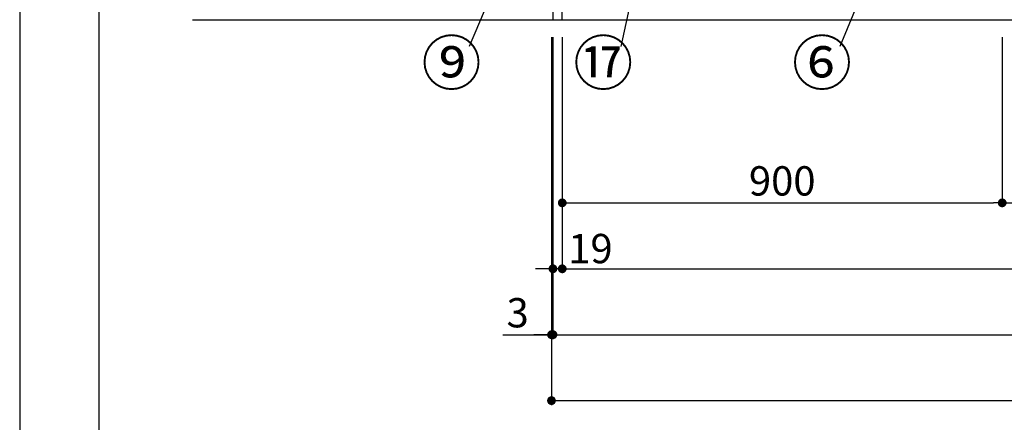
# Model space of a CAD drawing. Units: millimetres. Extents: x -109 to 26472, y -120 to 8847.
# Drawn here: x -1 to 2013, y 1345 to 2169 of the extents above; entities that cross this region are included whole.
import ezdxf

# ---------------------------------------------------------------- set-up
doc = ezdxf.new("R2010")
doc.units = ezdxf.units.MM
doc.layers.get('DEFPOINTS').update_dxf_attribs({"color": 146})
for name, color, linetype in [('111-壁仕上', 3, 'Continuous'), ('120-キャビネット（外）', 7, 'Continuous'), ('161-番号', 110, 'Continuous'), ('166-寸法B', 11, 'Continuous'), ('190-図面外枠', 5, 'Continuous')]:
    doc.layers.add(name, color=color, linetype=linetype)
doc.styles.add('KH001', font='txt')
doc.dimstyles.new('KH1xx030', dxfattribs={"dimscale": 30, "dimtxt": 2, "dimasz": 0.6, "dimexe": 0.3, "dimexo": 1.2, "dimgap": 0.5, "dimtad": 3, "dimdec": 1, "dimdsep": 46, "dimlunit": 6, "dimtxsty": 'KH001', "dimblk": 'DOT', "dimcen": 1, "dimdle": 1, "dimclrd": 256, "dimclre": 256, "dimclrt": 256, "dimadec": 0, "dimazin": 0, "dimtfac": 1, "dimtdec": 1, "dimtix": 1, "dimtmove": 2, "dimatfit": 3, "dimldrblk": 'CLOSEDBLANK', "dimfxl": 1, "dimtolj": 1, "dimtzin": 0, "dimlwd": -1, "dimlwe": -1, "dimarcsym": 0})

# ---------------------------------------------------------------- blocks, each defined once
blk = doc.blocks.new('A$C5D946DDC')
at = {"layer": '190-図面外枠'}
blk.add_line((271, 350.7), (271, 14349.3), dxfattribs=at)
at = {"layer": 'DEFPOINTS'}
blk.add_lwpolyline([(0, 0), (20790, 0), (20790, 14700), (0, 14700)], close=True, dxfattribs=at)
blk = doc.blocks.new('_Dot')
at = {"color": 0, "linetype": 'ByBlock', "lineweight": -2}
blk.add_line((-0.5, 0), (-1, 0), dxfattribs=at)
at = {"color": 0, "linetype": 'ByBlock', "const_width": 0.5}
blk.add_lwpolyline([(-0.25, 0, 1), (0.25, 0, 1)], format="xyb", close=True, dxfattribs=at)
blk = doc.blocks.new('*D330')
at = {"layer": '166-寸法B', "transparency": 16777216}
for p, q in [((1108.4, 2133.1), (1108.4, 1650)), ((3508.4, 2133.1), (3508.4, 1650)), ((1126.4, 1659), (3490.4, 1659))]:
    blk.add_line(p, q, dxfattribs=at)
at = {"layer": 'DEFPOINTS', "color": 0, "transparency": 16777216}
for p in [(1108.4, 2169.1), (3508.4, 2169.1), (3508.4, 1659)]:
    blk.add_point(p, dxfattribs=at)
at = {"layer": '166-寸法B', "transparency": 16777216, "xscale": 18, "yscale": 18, "zscale": 18, "rotation": 180}
blk.add_blockref('_Dot', (1108.4, 1659), dxfattribs=at)
at = {"layer": '166-寸法B', "transparency": 16777216, "xscale": 18, "yscale": 18, "zscale": 18}
blk.add_blockref('_Dot', (3508.4, 1659), dxfattribs=at)
at = {"layer": '166-寸法B', "transparency": 16777216, "insert": (2308.4, 1707.8), "char_height": 60, "attachment_point": 5, "style": 'KH001'}
blk.add_mtext('\\A1;2,400', dxfattribs=at)
blk = doc.blocks.new('_ClosedBlank')
at = {"color": 0, "linetype": 'ByBlock', "lineweight": -2}
for p, q in [((-1, 0.17), (0, 0)), ((-1, 0.17), (-1, -0.17)), ((0, 0), (-1, -0.17))]:
    blk.add_line(p, q, dxfattribs=at)
blk = doc.blocks.new('*D332')
at = {"layer": '166-寸法B', "transparency": 16777216}
for p, q in [((1089.4, 2133.1), (1089.4, 1515)), ((3527.4, 2133.1), (3527.4, 1515)), ((1107.4, 1524), (3509.4, 1524))]:
    blk.add_line(p, q, dxfattribs=at)
at = {"layer": 'DEFPOINTS', "color": 0, "transparency": 16777216}
for p in [(1089.4, 2169.1), (3527.4, 2169.1), (3527.4, 1524)]:
    blk.add_point(p, dxfattribs=at)
at = {"layer": '166-寸法B', "transparency": 16777216, "xscale": 18, "yscale": 18, "zscale": 18, "rotation": 180}
blk.add_blockref('_Dot', (1089.4, 1524), dxfattribs=at)
at = {"layer": '166-寸法B', "transparency": 16777216, "xscale": 18, "yscale": 18, "zscale": 18}
blk.add_blockref('_Dot', (3527.4, 1524), dxfattribs=at)
at = {"layer": '166-寸法B', "transparency": 16777216, "insert": (2308.4, 1572.8), "char_height": 60, "attachment_point": 5, "style": 'KH001'}
blk.add_mtext('\\A1;2,438', dxfattribs=at)
blk = doc.blocks.new('*D334')
at = {"layer": '166-寸法B', "transparency": 16777216}
for p, q in [((1089.4, 2133.1), (1089.4, 1650)), ((1108.4, 2133.1), (1108.4, 1650)), ((1071.4, 1659), (1053.4, 1659)), ((1108.4, 1659), (1089.4, 1659)), ((1126.4, 1659), (1144.4, 1659))]:
    blk.add_line(p, q, dxfattribs=at)
at = {"layer": 'DEFPOINTS', "color": 0, "transparency": 16777216}
for p in [(1089.4, 2169.1), (1108.4, 2169.1), (1089.4, 1659)]:
    blk.add_point(p, dxfattribs=at)
at = {"layer": '166-寸法B', "transparency": 16777216, "xscale": 18, "yscale": 18, "zscale": 18}
blk.add_blockref('_Dot', (1089.4, 1659), dxfattribs=at)
at = {"layer": '166-寸法B', "transparency": 16777216, "xscale": 18, "yscale": 18, "zscale": 18, "rotation": 180}
blk.add_blockref('_Dot', (1108.4, 1659), dxfattribs=at)
at = {"layer": '166-寸法B', "transparency": 16777216, "insert": (1166.1, 1700.4), "char_height": 60, "attachment_point": 5, "style": 'KH001'}
blk.add_mtext('\\A1;19', dxfattribs=at)
blk = doc.blocks.new('*D344')
at = {"layer": '166-寸法B', "transparency": 16777216}
for p, q in [((1108.4, 2133.1), (1108.4, 1785)), ((2008.4, 2133.1), (2008.4, 1785)), ((1126.4, 1794), (1990.4, 1794))]:
    blk.add_line(p, q, dxfattribs=at)
at = {"layer": 'DEFPOINTS', "color": 0, "transparency": 16777216}
for p in [(1108.4, 2169.1), (2008.4, 2169.1), (2008.4, 1794)]:
    blk.add_point(p, dxfattribs=at)
at = {"layer": '166-寸法B', "transparency": 16777216, "xscale": 18, "yscale": 18, "zscale": 18, "rotation": 180}
blk.add_blockref('_Dot', (1108.4, 1794), dxfattribs=at)
at = {"layer": '166-寸法B', "transparency": 16777216, "xscale": 18, "yscale": 18, "zscale": 18}
blk.add_blockref('_Dot', (2008.4, 1794), dxfattribs=at)
at = {"layer": '166-寸法B', "transparency": 16777216, "insert": (1558.4, 1839), "char_height": 60, "attachment_point": 5, "style": 'KH001'}
blk.add_mtext('\\A1;900', dxfattribs=at)
blk = doc.blocks.new('*D345')
at = {"layer": '166-寸法B', "transparency": 16777216}
for p, q in [((2008.4, 2133.1), (2008.4, 1785)), ((2458.4, 2133.1), (2458.4, 1785)), ((2026.4, 1794), (2440.4, 1794))]:
    blk.add_line(p, q, dxfattribs=at)
at = {"layer": 'DEFPOINTS', "color": 0, "transparency": 16777216}
for p in [(2008.4, 2169.1), (2458.4, 2169.1), (2458.4, 1794)]:
    blk.add_point(p, dxfattribs=at)
at = {"layer": '166-寸法B', "transparency": 16777216, "xscale": 18, "yscale": 18, "zscale": 18, "rotation": 180}
blk.add_blockref('_Dot', (2008.4, 1794), dxfattribs=at)
at = {"layer": '166-寸法B', "transparency": 16777216, "xscale": 18, "yscale": 18, "zscale": 18}
blk.add_blockref('_Dot', (2458.4, 1794), dxfattribs=at)
at = {"layer": '166-寸法B', "transparency": 16777216, "insert": (2233.4, 1839), "char_height": 60, "attachment_point": 5, "style": 'KH001'}
blk.add_mtext('\\A1;450', dxfattribs=at)
blk = doc.blocks.new('*D360')
at = {"layer": '166-寸法B', "transparency": 16777216}
for p, q in [((1086.4, 2133.1), (1086.4, 1515)), ((1089.4, 2133.1), (1089.4, 1515)), ((986.7, 1524), (1086.4, 1524)), ((1068.4, 1524), (1050.4, 1524)), ((1089.4, 1524), (1086.4, 1524)), ((1089.4, 1524), (1086.4, 1524)), ((1107.4, 1524), (1125.4, 1524))]:
    blk.add_line(p, q, dxfattribs=at)
at = {"layer": 'DEFPOINTS', "color": 0, "transparency": 16777216}
for p in [(1086.4, 2169.1), (1089.4, 2169.1), (1086.4, 1524)]:
    blk.add_point(p, dxfattribs=at)
at = {"layer": '166-寸法B', "transparency": 16777216, "xscale": 18, "yscale": 18, "zscale": 18}
blk.add_blockref('_Dot', (1086.4, 1524), dxfattribs=at)
at = {"layer": '166-寸法B', "transparency": 16777216, "xscale": 18, "yscale": 18, "zscale": 18, "rotation": 180}
blk.add_blockref('_Dot', (1089.4, 1524), dxfattribs=at)
at = {"layer": '166-寸法B', "transparency": 16777216, "insert": (1017.2, 1569), "char_height": 60, "attachment_point": 5, "style": 'KH001'}
blk.add_mtext('\\A1;3', dxfattribs=at)
blk = doc.blocks.new('*D361')
at = {"layer": '166-寸法B', "transparency": 16777216}
for p, q in [((1086.4, 2133.1), (1086.4, 1380)), ((3527.4, 2133.1), (3527.4, 1380)), ((1104.4, 1389), (3509.4, 1389))]:
    blk.add_line(p, q, dxfattribs=at)
at = {"layer": 'DEFPOINTS', "color": 0, "transparency": 16777216}
for p in [(1086.4, 2169.1), (3527.4, 2169.1), (3527.4, 1389)]:
    blk.add_point(p, dxfattribs=at)
at = {"layer": '166-寸法B', "transparency": 16777216, "xscale": 18, "yscale": 18, "zscale": 18, "rotation": 180}
blk.add_blockref('_Dot', (1086.4, 1389), dxfattribs=at)
at = {"layer": '166-寸法B', "transparency": 16777216, "xscale": 18, "yscale": 18, "zscale": 18}
blk.add_blockref('_Dot', (3527.4, 1389), dxfattribs=at)
at = {"layer": '166-寸法B', "transparency": 16777216, "insert": (2306.9, 1437.8), "char_height": 60, "attachment_point": 5, "style": 'KH001'}
blk.add_mtext('\\A1;2,441', dxfattribs=at)

msp = doc.modelspace()

# ---------------------------------------------------------------- linework, layer by layer
at = {"layer": '111-壁仕上', "ltscale": 2}
msp.add_line((352.09, 2169.12), (3527.36, 2169.12), dxfattribs=at)
at = {"layer": '120-キャビネット（外）', "color": 6}
msp.add_lwpolyline([(1108.36, 2989.12), (1089.36, 2989.12), (1089.36, 2169.12), (1108.36, 2169.12)], close=True, dxfattribs=at)

# ---------------------------------------------------------------- block references
at = {"layer": '190-図面外枠', "xscale": 0.6000000000058208, "yscale": 0.6000000000058208, "zscale": 0.6000000000058208}
msp.add_blockref('A$C5D946DDC', (-1.42, 1.63), dxfattribs=at)

# ---------------------------------------------------------------- texts
at = {"layer": '161-番号', "char_height": 90, "attachment_point": 3, "style": 'KH001'}
for s, insert in [('⑨', (943.3, 2125.52)), ('⑰', (1253.66, 2125.52)), ('⑥', (1701.09, 2125.52))]:
    msp.add_mtext(s, dxfattribs=dict(at, insert=insert))

# ---------------------------------------------------------------- dimensions: what is measured, and where the dimension line sits
at = {"layer": '166-寸法B'}
for base, p1, p2, picture, middle in [((1086.36, 1523.96), (1089.36, 2169.12), (1086.36, 2169.12), '*D360', (1017.2, 1515.06)), ((1089.36, 1658.96), (1108.36, 2169.12), (1089.36, 2169.12), '*D334', (1166.1, 1655.36))]:
    dim = msp.add_linear_dim(base=base, p1=p1, p2=p2, angle=180, dimstyle='KH1xx030', override={"dimtmove": 1}, dxfattribs=at)
    dim.commit()
    dim.dimension.update_dxf_attribs({"geometry": picture, "text_midpoint": middle, "dimtype": 160})
dim = msp.add_linear_dim(base=(3527.36, 1388.96), p1=(1086.36, 2169.12), p2=(3527.36, 2169.12), angle=180, dimstyle='KH1xx030', dxfattribs=at)
dim.commit()
dim.dimension.update_dxf_attribs({"geometry": '*D361', "text_midpoint": (2306.86, 1437.77)})
for base, p1, p2, picture, middle in [((3527.36, 1523.96), (1089.36, 2169.12), (3527.36, 2169.12), '*D332', (2308.36, 1572.77)), ((3508.36, 1658.96), (1108.36, 2169.12), (3508.36, 2169.12), '*D330', (2308.36, 1707.77)), ((2008.36, 1793.96), (1108.36, 2169.12), (2008.36, 2169.12), '*D344', (1558.36, 1838.96)), ((2458.36, 1793.96), (2008.36, 2169.12), (2458.36, 2169.12), '*D345', (2233.36, 1838.96))]:
    dim = msp.add_linear_dim(base=base, p1=p1, p2=p2, dimstyle='KH1xx030', dxfattribs=at)
    dim.commit()
    dim.dimension.update_dxf_attribs({"geometry": picture, "text_midpoint": middle})

# ---------------------------------------------------------------- leaders
at = {"layer": '161-番号'}
for points in [[(1331.35, 2596.45), (1228.47, 2114.45)], [(1095.23, 2534.68), (918.11, 2114.45)], [(1731.61, 2246.95), (1675.9, 2114.45)]]:
    msp.add_leader(points, dimstyle='KH1xx030', override={"dimasz": 2, "dimgap": 0.5, "dimtad": 1}, dxfattribs=at)

doc.saveas('drawing.dxf')
